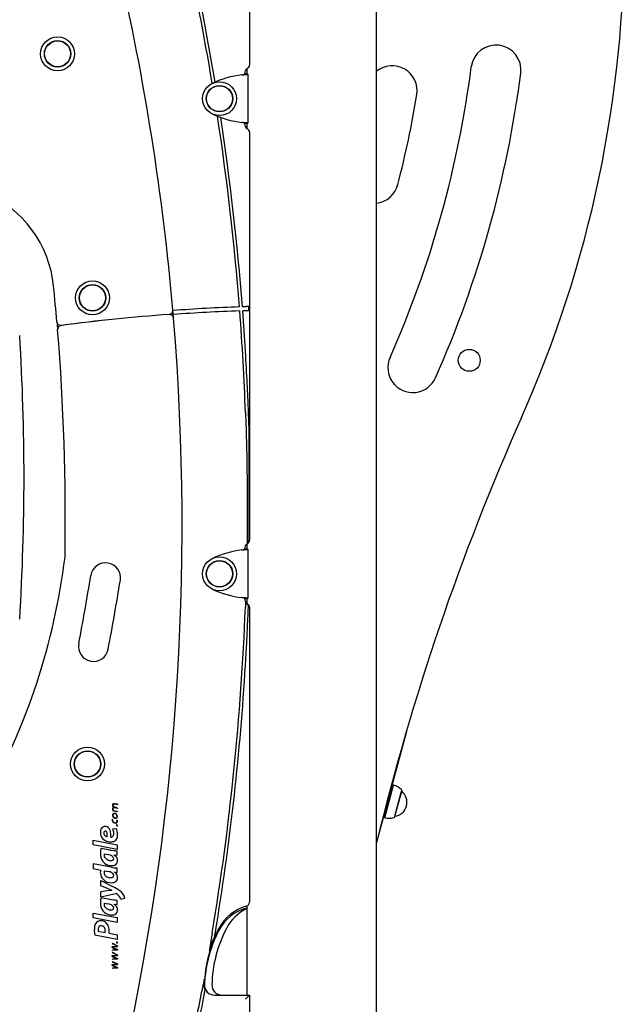
# Model space of a CAD drawing. Extents: x -2417 to 7525, y -2013 to 2181.
# Drawn here: x 903 to 1510, y 244 to 1233 of the extents above; entities that cross this region are included whole.
import ezdxf

# ---------------------------------------------------------------- set-up
doc = ezdxf.new("R2010")
doc.units = 0

msp = doc.modelspace()

# ---------------------------------------------------------------- linework, layer by layer
at = {"color": 7, "linetype": 'Continuous'}
for p, q in [((1261.31, -906.27), (1261.31, 1608.64)), ((1133.81, 1250.3), (1133.81, 1187.38)), ((1128.81, 1178.72), (1128.81, 1178.15)), ((1132.27, 1178.46), (1129.27, 1178.46)), ((1129.27, 1178.31), (1129.27, 1178.46)), ((1129.27, 1178.31), (1132.27, 1178.31)), ((1131.31, 1183.6), (1131.31, 1178.46)), ((1132.27, 1178.31), (1132.27, 1178.46)), ((1132.27, 1178.31), (1132.27, 1129.13)), ((1128.81, 1129.3), (1128.81, 1128.72)), ((1129.27, 1129.13), (1132.27, 1129.13)), ((1129.27, 1128.98), (1129.27, 1129.13)), ((1129.27, 1128.98), (1132.27, 1128.98)), ((1131.31, 1128.98), (1131.31, 1123.85)), ((1132.27, 1128.98), (1132.27, 1129.13)), ((1133.81, 1120.06), (1133.81, 710.38)), ((1133.27, 940.98), (1133.27, 944.98)), ((1133.27, 825.18), (1133.27, 710.38)), ((1131.31, 706.6), (1131.31, 701.46)), ((1128.81, 701.72), (1128.81, 701.15)), ((1132.27, 701.46), (1129.27, 701.46)), ((1129.27, 701.31), (1129.27, 701.46)), ((1129.27, 701.31), (1132.27, 701.31)), ((1132.27, 701.31), (1132.27, 701.46)), ((1132.27, 701.31), (1132.27, 652.13)), ((1128.81, 652.3), (1128.81, 651.72)), ((1129.27, 652.13), (1132.27, 652.13)), ((1129.27, 651.98), (1129.27, 652.13)), ((1129.27, 651.98), (1132.27, 651.98)), ((1131.31, 651.98), (1131.31, 646.85)), ((1132.27, 651.98), (1132.27, 652.13)), ((1133.81, 643.06), (1133.81, 346.9)), ((1291.22, 518.53), (1262.35, 410.76)), ((1277.31, 464.67), (1268.64, 432.31)), ((1269.54, 431.81), (1278.34, 464.65)), ((1277.31, 464.67), (1276.75, 464.52)), ((1278.03, 464.47), (1277.31, 464.67)), ((1278.34, 464.65), (1278.03, 464.47)), ((1269.36, 432.11), (1278.03, 464.47)), ((1279.67, 432.92), (1286.56, 458.62)), ((1279.75, 433.21), (1286.48, 458.33)), ((1286.48, 458.33), (1286.48, 458.33)), ((1001.25, 444.9), (998.76, 445.36)), ((1001.31, 445.25), (998.83, 445.7)), ((1001.31, 445.25), (1001.25, 444.9)), ((996.66, 438.94), (996.61, 438.59)), ((1001.31, 437.75), (997.99, 438.37)), ((1001.25, 441.15), (998.73, 441.63)), ((998.92, 441.95), (998.79, 441.98)), ((1001.31, 441.5), (999.01, 442.29)), ((1001.38, 438.1), (999.21, 438.5)), ((1001.31, 441.5), (1001.25, 441.15)), ((1001.38, 438.1), (1001.31, 437.75)), ((996.08, 430.22), (996.42, 430.18)), ((1000.85, 429.36), (1001.19, 429.45)), ((1268.23, 432.72), (1268.64, 432.31)), ((1268.64, 432.31), (1269.36, 432.11)), ((1269.36, 432.11), (1269.54, 431.81)), ((1279.75, 433.21), (1279.75, 433.21)), ((996.67, 420.54), (1000.22, 420.87)), ((977.04, 404.46), (977.04, 409.35)), ((977.04, 409.35), (1001.17, 404.73)), ((1001.17, 399.84), (977.04, 404.46)), ((993.7, 399.38), (985.01, 401.03)), ((988.03, 395.54), (992.09, 394.82)), ((1001.17, 404.73), (1001.17, 399.84)), ((1001.17, 394.22), (1001.17, 398.7)), ((997.86, 394.39), (1001.17, 394.22)), ((995.15, 382.1), (977.04, 385.52)), ((977.04, 385.52), (977.04, 380.69)), ((977.04, 380.69), (984.59, 379.22)), ((988.51, 378.54), (992.96, 377.65)), ((998.46, 377.1), (998.46, 377.19)), ((998.46, 377.19), (1001.17, 376.94)), ((1001.17, 376.94), (1001.17, 381.4)), ((984.57, 368.74), (996.49, 362.79)), ((984.57, 363.58), (984.57, 368.74)), ((992.46, 360.32), (984.57, 363.58)), ((993.38, 358.72), (984.57, 357.46)), ((984.57, 352.33), (984.57, 357.46)), ((984.57, 352.33), (999.65, 355.59)), ((993.7, 349.86), (985.01, 351.51)), ((988.03, 346.02), (992.09, 345.3)), ((1001.17, 344.7), (1001.17, 349.18)), ((1004.64, 349.99), (1008.83, 351.08)), ((997.86, 344.87), (1001.17, 344.7)), ((1131.31, 341.2), (1130.84, 341.04)), ((1131.31, 343.2), (1131.31, 253.72)), ((977.04, 331.2), (977.04, 336.09)), ((977.04, 336.09), (1001.17, 331.47)), ((1001.17, 326.58), (977.04, 331.2)), ((1001.17, 331.47), (1001.17, 326.58)), ((982.18, 317.95), (988.94, 316.66)), ((1100.47, 322.08), (1100.97, 325.12)), ((1001.17, 309.55), (978.73, 313.84)), ((992.96, 315.9), (1001.17, 314.35)), ((1001.17, 314.35), (1001.17, 309.55)), ((995.97, 302.63), (1000.96, 302.92)), ((995.97, 301.55), (995.97, 302.63)), ((995.97, 301.55), (1000.96, 299.21)), ((996.32, 305.74), (996.17, 305.42)), ((996.17, 305.42), (1000.96, 303.09)), ((996.32, 296.66), (996.17, 296.34)), ((1000.96, 299.2), (996.29, 298.76)), ((996.32, 298.41), (996.29, 298.76)), ((996.32, 305.74), (1001.31, 303.31)), ((996.32, 302.3), (1001.31, 302.58)), ((996.32, 301.77), (996.32, 302.3)), ((996.32, 301.77), (1001.31, 299.43)), ((1001.31, 298.88), (996.32, 298.41)), ((996.32, 296.66), (1001.31, 294.23)), ((1000.96, 303.09), (1000.96, 302.92)), ((1000.96, 299.21), (1000.96, 299.2)), ((1001.31, 303.31), (1001.31, 302.58)), ((1001.31, 299.43), (1001.31, 298.88)), ((995.97, 293.56), (1000.96, 293.84)), ((995.97, 292.47), (995.97, 293.56)), ((995.97, 292.47), (1000.96, 290.13)), ((996.17, 296.34), (1000.96, 294.02)), ((996.32, 287.58), (996.17, 287.27)), ((996.17, 287.27), (1000.96, 284.94)), ((1000.96, 290.12), (996.29, 289.69)), ((996.29, 289.69), (996.32, 289.34)), ((996.32, 293.22), (1001.31, 293.51)), ((996.32, 292.69), (996.32, 293.22)), ((996.32, 292.69), (1001.31, 290.35)), ((1001.31, 289.8), (996.32, 289.34)), ((996.32, 287.58), (1001.31, 285.16)), ((1000.96, 294.02), (1000.96, 293.84)), ((1000.96, 290.13), (1000.96, 290.12)), ((1001.31, 294.23), (1001.31, 293.51)), ((1001.31, 290.35), (1001.31, 289.8)), ((995.97, 284.48), (1000.96, 284.76)), ((995.97, 283.39), (995.97, 284.48)), ((995.97, 283.39), (1000.96, 281.06)), ((1000.96, 281.05), (996.29, 280.61)), ((996.29, 280.61), (996.32, 280.26)), ((996.32, 284.15), (1001.31, 284.43)), ((996.32, 283.61), (996.32, 284.15)), ((996.32, 283.61), (1001.31, 281.28)), ((1001.31, 280.73), (996.32, 280.26)), ((1000.96, 284.94), (1000.96, 284.76)), ((1000.96, 281.06), (1000.96, 281.05)), ((1001.31, 285.16), (1001.31, 284.43)), ((1001.31, 281.28), (1001.31, 280.73)), ((1088.36, 269.93), (1087.26, 263.97)), ((1098.63, 253.72), (1133.81, 253.72)), ((1129.81, 249.72), (1133.81, 253.72)), ((1133.81, 253.72), (1133.81, 135.45))]:
    msp.add_line(p, q, dxfattribs=at)
for points in [[(1126.27, 1177.67), (1126.56, 1177.7), (1126.86, 1177.73), (1127.15, 1177.75), (1127.44, 1177.78), (1127.73, 1177.81), (1128.01, 1177.83), (1128.29, 1177.86), (1128.56, 1177.88), (1128.83, 1177.9), (1129.09, 1177.93), (1129.35, 1177.95), (1129.6, 1177.97), (1129.84, 1177.99), (1130.07, 1178.02), (1130.29, 1178.04), (1130.51, 1178.06), (1130.72, 1178.08), (1130.91, 1178.1), (1131.1, 1178.11), (1131.27, 1178.13), (1131.43, 1178.15), (1131.57, 1178.17), (1131.7, 1178.18), (1131.81, 1178.2), (1131.91, 1178.22), (1131.99, 1178.23), (1132.06, 1178.25), (1132.11, 1178.26), (1132.16, 1178.27), (1132.2, 1178.29), (1132.24, 1178.3), (1132.27, 1178.31)], [(1126.27, 1177.67), (1126.42, 1177.7), (1126.56, 1177.73), (1126.71, 1177.75), (1126.85, 1177.78), (1127, 1177.81), (1127.14, 1177.83), (1127.28, 1177.86), (1127.42, 1177.88), (1127.55, 1177.9), (1127.68, 1177.93), (1127.81, 1177.95), (1127.93, 1177.97), (1128.05, 1177.99), (1128.17, 1178.02), (1128.28, 1178.04), (1128.39, 1178.06), (1128.49, 1178.08), (1128.59, 1178.1), (1128.68, 1178.11), (1128.77, 1178.13), (1128.85, 1178.15), (1128.92, 1178.17), (1128.98, 1178.18), (1129.04, 1178.2), (1129.09, 1178.22), (1129.13, 1178.23), (1129.16, 1178.25), (1129.19, 1178.26), (1129.21, 1178.27), (1129.24, 1178.29), (1129.25, 1178.3), (1129.27, 1178.31)], [(1132.27, 1129.13), (1132.24, 1129.14), (1132.2, 1129.16), (1132.16, 1129.17), (1132.11, 1129.19), (1132.06, 1129.2), (1131.99, 1129.21), (1131.91, 1129.23), (1131.81, 1129.24), (1131.7, 1129.26), (1131.57, 1129.28), (1131.43, 1129.29), (1131.27, 1129.31), (1131.1, 1129.33), (1130.91, 1129.35), (1130.72, 1129.37), (1130.51, 1129.39), (1130.29, 1129.41), (1130.07, 1129.43), (1129.84, 1129.45), (1129.6, 1129.47), (1129.35, 1129.49), (1129.09, 1129.52), (1128.83, 1129.54), (1128.56, 1129.56), (1128.29, 1129.59), (1128.01, 1129.61), (1127.73, 1129.64), (1127.44, 1129.66), (1127.15, 1129.69), (1126.86, 1129.72), (1126.56, 1129.74), (1126.27, 1129.77)], [(1129.27, 1129.13), (1129.25, 1129.14), (1129.24, 1129.16), (1129.21, 1129.17), (1129.19, 1129.19), (1129.16, 1129.2), (1129.13, 1129.21), (1129.09, 1129.23), (1129.04, 1129.24), (1128.98, 1129.26), (1128.92, 1129.28), (1128.85, 1129.29), (1128.77, 1129.31), (1128.68, 1129.33), (1128.59, 1129.35), (1128.49, 1129.37), (1128.39, 1129.39), (1128.28, 1129.41), (1128.17, 1129.43), (1128.05, 1129.45), (1127.93, 1129.47), (1127.81, 1129.49), (1127.68, 1129.52), (1127.55, 1129.54), (1127.42, 1129.56), (1127.28, 1129.59), (1127.14, 1129.61), (1127, 1129.64), (1126.85, 1129.66), (1126.71, 1129.69), (1126.56, 1129.72), (1126.42, 1129.74), (1126.27, 1129.77)], [(1057.61, 933.44), (1057.17, 938.55), (1056.93, 941.42)], [(1133.27, 944.98), (1133.17, 944.98), (1133.07, 944.98), (1132.97, 944.97), (1132.87, 944.97), (1132.76, 944.97), (1132.65, 944.96), (1132.53, 944.96), (1132.41, 944.96), (1132.28, 944.95), (1132.14, 944.95), (1132, 944.94), (1131.85, 944.94), (1131.7, 944.93), (1131.54, 944.93), (1131.38, 944.92), (1131.21, 944.92), (1131.04, 944.91), (1130.87, 944.9), (1130.7, 944.9), (1130.52, 944.89), (1130.34, 944.89), (1130.16, 944.88), (1129.99, 944.87), (1129.81, 944.87)], [(1129.81, 940.87), (1129.97, 940.87), (1130.14, 940.88), (1130.31, 940.88), (1130.48, 940.89), (1130.64, 940.89), (1130.81, 940.9), (1130.97, 940.91), (1131.14, 940.91), (1131.3, 940.92), (1131.46, 940.92), (1131.62, 940.93), (1131.77, 940.93), (1131.92, 940.94), (1132.07, 940.94), (1132.21, 940.95), (1132.35, 940.95), (1132.47, 940.96), (1132.6, 940.96), (1132.72, 940.96), (1132.83, 940.97), (1132.94, 940.97), (1133.05, 940.97), (1133.16, 940.98), (1133.27, 940.98)], [(940.77, 928.79), (940.93, 926.89), (941.34, 921.79)], [(1133.27, 825.18), (1133.2, 827.18), (1133.14, 829.2), (1133.07, 831.25), (1133, 833.36), (1132.92, 835.53), (1132.84, 837.8), (1132.76, 840.17), (1132.67, 842.67), (1132.57, 845.3), (1132.46, 848.08), (1132.34, 851), (1132.21, 854.06), (1132.07, 857.27), (1131.92, 860.61), (1131.76, 864.1), (1131.58, 867.73), (1131.39, 871.5), (1131.19, 875.39), (1130.98, 879.39), (1130.75, 883.47), (1130.52, 887.63), (1130.29, 891.84), (1130.05, 896.08), (1129.81, 900.35)], [(1129.81, 838.68), (1129.88, 836.68), (1129.95, 834.66), (1130.02, 832.61), (1130.09, 830.52), (1130.17, 828.36), (1130.24, 826.13), (1130.32, 823.8), (1130.39, 821.37), (1130.47, 818.81), (1130.55, 816.14), (1130.63, 813.33), (1130.71, 810.41), (1130.78, 807.36), (1130.86, 804.18), (1130.93, 800.89), (1131.01, 797.47), (1131.08, 793.92), (1131.14, 790.28), (1131.21, 786.55), (1131.27, 782.76), (1131.32, 778.93), (1131.37, 775.07), (1131.42, 771.21), (1131.46, 767.36), (1131.49, 763.55), (1131.52, 759.78), (1131.55, 756.04), (1131.56, 752.34), (1131.57, 748.68), (1131.58, 745.05), (1131.58, 741.46), (1131.57, 737.91), (1131.56, 734.39), (1131.54, 730.9), (1131.52, 727.44), (1131.5, 724), (1131.47, 720.58), (1131.44, 717.17), (1131.41, 713.78), (1131.38, 710.38)], [(1131.38, 710.38), (1131.37, 710.23), (1131.37, 710.07), (1131.37, 709.92), (1131.37, 709.77), (1131.37, 709.62), (1131.36, 709.48), (1131.36, 709.34), (1131.36, 709.2), (1131.36, 709.07), (1131.36, 708.95), (1131.36, 708.83), (1131.36, 708.71), (1131.35, 708.6), (1131.35, 708.5), (1131.35, 708.4), (1131.35, 708.31), (1131.35, 708.23), (1131.35, 708.15), (1131.35, 708.07), (1131.35, 707.99), (1131.34, 707.92), (1131.34, 707.85), (1131.34, 707.79), (1131.34, 707.72)], [(1131.34, 707.72), (1131.34, 707.26)], [(1126.27, 700.67), (1126.56, 700.7), (1126.86, 700.73), (1127.15, 700.75), (1127.44, 700.78), (1127.73, 700.81), (1128.01, 700.83), (1128.29, 700.86), (1128.56, 700.88), (1128.83, 700.9), (1129.09, 700.93), (1129.35, 700.95), (1129.6, 700.97), (1129.84, 700.99), (1130.07, 701.02), (1130.29, 701.04), (1130.51, 701.06), (1130.72, 701.08), (1130.91, 701.1), (1131.1, 701.11), (1131.27, 701.13), (1131.43, 701.15), (1131.57, 701.17), (1131.7, 701.18), (1131.81, 701.2), (1131.91, 701.22), (1131.99, 701.23), (1132.06, 701.25), (1132.11, 701.26), (1132.16, 701.27), (1132.2, 701.29), (1132.24, 701.3), (1132.27, 701.31)], [(1126.27, 700.67), (1126.42, 700.7), (1126.56, 700.73), (1126.71, 700.75), (1126.85, 700.78), (1127, 700.81), (1127.14, 700.83), (1127.28, 700.86), (1127.42, 700.88), (1127.55, 700.9), (1127.68, 700.93), (1127.81, 700.95), (1127.93, 700.97), (1128.05, 700.99), (1128.17, 701.02), (1128.28, 701.04), (1128.39, 701.06), (1128.49, 701.08), (1128.59, 701.1), (1128.68, 701.11), (1128.77, 701.13), (1128.85, 701.15), (1128.92, 701.17), (1128.98, 701.18), (1129.04, 701.2), (1129.09, 701.22), (1129.13, 701.23), (1129.16, 701.25), (1129.19, 701.26), (1129.21, 701.27), (1129.24, 701.29), (1129.25, 701.3), (1129.27, 701.31)], [(1132.27, 652.13), (1132.24, 652.14), (1132.2, 652.16), (1132.16, 652.17), (1132.11, 652.19), (1132.06, 652.2), (1131.99, 652.21), (1131.91, 652.23), (1131.81, 652.24), (1131.7, 652.26), (1131.57, 652.28), (1131.43, 652.29), (1131.27, 652.31), (1131.1, 652.33), (1130.91, 652.35), (1130.72, 652.37), (1130.51, 652.39), (1130.29, 652.41), (1130.07, 652.43), (1129.84, 652.45), (1129.6, 652.47), (1129.35, 652.49), (1129.09, 652.52), (1128.83, 652.54), (1128.56, 652.56), (1128.29, 652.59), (1128.01, 652.61), (1127.73, 652.64), (1127.44, 652.66), (1127.15, 652.69), (1126.86, 652.72), (1126.56, 652.74), (1126.27, 652.77)], [(1129.27, 652.13), (1129.25, 652.14), (1129.24, 652.16), (1129.21, 652.17), (1129.19, 652.19), (1129.16, 652.2), (1129.13, 652.21), (1129.09, 652.23), (1129.04, 652.24), (1128.98, 652.26), (1128.92, 652.28), (1128.85, 652.29), (1128.77, 652.31), (1128.68, 652.33), (1128.59, 652.35), (1128.49, 652.37), (1128.39, 652.39), (1128.28, 652.41), (1128.17, 652.43), (1128.05, 652.45), (1127.93, 652.47), (1127.81, 652.49), (1127.68, 652.52), (1127.55, 652.54), (1127.42, 652.56), (1127.28, 652.59), (1127.14, 652.61), (1127, 652.64), (1126.85, 652.66), (1126.71, 652.69), (1126.56, 652.72), (1126.42, 652.74), (1126.27, 652.77)], [(1128.81, 652.3), (1128.86, 652.29), (1128.91, 652.27), (1128.95, 652.26), (1129, 652.25), (1129.05, 652.24), (1129.09, 652.23), (1129.12, 652.22), (1129.15, 652.21), (1129.18, 652.2), (1129.2, 652.19), (1129.22, 652.18), (1129.23, 652.17), (1129.25, 652.16), (1129.26, 652.15), (1129.26, 652.14), (1129.27, 652.13)], [(1129.84, 647.47), (1129.83, 647.29), (1129.83, 647.11), (1129.82, 646.92), (1129.81, 646.74), (1129.8, 646.55), (1129.8, 646.36), (1129.79, 646.17), (1129.78, 645.98), (1129.78, 645.79), (1129.77, 645.6), (1129.76, 645.41), (1129.76, 645.21), (1129.75, 645.02), (1129.74, 644.83), (1129.73, 644.65), (1129.73, 644.47), (1129.72, 644.29), (1129.71, 644.12), (1129.71, 643.95), (1129.7, 643.78), (1129.7, 643.62), (1129.69, 643.46), (1129.68, 643.3), (1129.68, 643.14)], [(1129.81, 584.89), (1129.92, 586.89), (1130.04, 588.89), (1130.16, 590.91), (1130.28, 592.95), (1130.4, 595.01), (1130.52, 597.11), (1130.64, 599.25), (1130.76, 601.44), (1130.89, 603.67), (1131.01, 605.96), (1131.13, 608.31), (1131.26, 610.7), (1131.38, 613.15), (1131.5, 615.66), (1131.62, 618.22), (1131.74, 620.83), (1131.86, 623.49), (1131.98, 626.2), (1132.1, 628.95), (1132.21, 631.73), (1132.33, 634.54), (1132.45, 637.37), (1132.56, 640.21), (1132.68, 643.06)], [(1132.68, 643.06), (1132.68, 643.18), (1132.68, 643.3), (1132.69, 643.41), (1132.69, 643.53), (1132.7, 643.64), (1132.7, 643.76), (1132.71, 643.88), (1132.71, 643.99), (1132.72, 644.1), (1132.72, 644.22), (1132.72, 644.33), (1132.73, 644.44), (1132.73, 644.56), (1132.74, 644.67), (1132.74, 644.78), (1132.75, 644.89)], [(1099.06, 313.49), (1099.12, 313.9), (1099.19, 314.32), (1099.26, 314.73), (1099.33, 315.13), (1099.4, 315.54), (1099.46, 315.94), (1099.53, 316.33), (1099.59, 316.72), (1099.66, 317.11), (1099.72, 317.49), (1099.78, 317.86), (1099.84, 318.22), (1099.9, 318.58), (1099.96, 318.93), (1100.01, 319.27), (1100.07, 319.61), (1100.12, 319.94), (1100.17, 320.26), (1100.23, 320.57), (1100.28, 320.88), (1100.33, 321.18), (1100.37, 321.48), (1100.42, 321.78), (1100.47, 322.08)], [(1096.46, 316.19), (1096.38, 315.7), (1096.3, 315.22), (1096.22, 314.72), (1096.14, 314.22), (1096.05, 313.69), (1095.96, 313.14), (1095.86, 312.57), (1095.76, 311.96), (1095.65, 311.32), (1095.54, 310.64), (1095.42, 309.92), (1095.29, 309.18), (1095.16, 308.39), (1095.02, 307.57), (1094.88, 306.72), (1094.72, 305.83), (1094.57, 304.91), (1094.4, 303.96), (1094.24, 302.98), (1094.07, 301.98), (1093.89, 300.97), (1093.71, 299.94), (1093.54, 298.9), (1093.36, 297.86)], [(1087.26, 263.97), (1087.18, 263.58), (1087.11, 263.18), (1087.04, 262.78), (1086.96, 262.38), (1086.89, 261.99), (1086.81, 261.59), (1086.74, 261.19), (1086.66, 260.79), (1086.59, 260.39), (1086.51, 259.99), (1086.43, 259.58), (1086.36, 259.18), (1086.28, 258.78), (1086.21, 258.37), (1086.13, 257.97), (1086.05, 257.57)], [(1088.45, 254.11), (1088.49, 254.32), (1088.53, 254.53), (1088.57, 254.74), (1088.61, 254.95), (1088.65, 255.16), (1088.69, 255.37), (1088.73, 255.57), (1088.77, 255.78), (1088.81, 255.99), (1088.85, 256.2), (1088.89, 256.4), (1088.93, 256.6), (1088.96, 256.8), (1089, 257), (1089.04, 257.19), (1089.07, 257.38), (1089.11, 257.57), (1089.14, 257.74), (1089.17, 257.92), (1089.21, 258.09), (1089.24, 258.26), (1089.27, 258.43), (1089.3, 258.6), (1089.33, 258.76)]]:
    msp.add_lwpolyline(points, dxfattribs=at)
for centre, radius in [((941.31, 1198.72), 17), ((941.31, 1198.72), 13.3), ((941.31, 1198.72), 13.1), ((941.31, 1198.72), 13), ((1103.81, 1153.72), 17), ((1103.81, 1153.72), 13.3), ((1103.81, 1153.72), 13.1), ((1103.81, 1153.72), 13), ((976.31, 953.72), 17), ((976.31, 953.72), 13.3), ((976.31, 953.72), 13.1), ((976.31, 953.72), 13), ((1354.28, 891.02), 11), ((1103.81, 676.72), 17), ((1103.81, 676.72), 13.3), ((1103.81, 676.72), 13.1), ((1103.81, 676.72), 13), ((971.31, 485.72), 17), ((971.31, 485.72), 13.3), ((971.31, 485.72), 13.1), ((971.31, 485.72), 13)]:
    msp.add_circle(centre, radius, dxfattribs=at)
for centre, radius, start, end in [((315.45, 1319.1), 1194.37, 336.02207, 0.25887), ((-1433.77, 725.92), 2500, 4.94503, 12.97155), ((-1475.42, 742.62), 2607, 9.41434, 11.46311), ((-1475.42, 742.62), 2610, 9.43169, 11.43139), ((1381.1, 1182.49), 25.01, 352.69499, 172.69499), ((1129.81, 1187.38), 4, 300, 0), ((1277.03, 1161.78), 25, 350.70842, 128.98018), ((1138.81, 1078.46), 100, 97.20056, 114.94112), ((1134.81, 1178.72), 6, 120, 180), ((315.45, 1319.1), 1049.36, 336.09406, 352.69499), ((315.45, 1319.1), 1099.38, 336.09406, 352.69499), ((315.45, 1319.1), 999.37, 345.41428, 350.70842), ((1138.81, 1228.98), 100, 245.05888, 262.79944), ((-1475.42, 742.62), 2607, 4.44457, 8.68133), ((-1475.42, 742.62), 2610, 4.44189, 8.64412), ((1134.81, 1128.72), 6, 180, 240), ((1129.81, 1120.06), 4, 0, 60), ((822.87, 953.96), 115, 5.66904, 67.06938), ((1258.41, 1073.72), 25, 276.64166, 345.41428), ((-1443, 729.03), 2392, 4.81334, 5.66904), ((1052.94, 941.08), 4, 274.23857, 4.94503), ((1198.8, -1053.94), 2000, 92.1508, 94.06721), ((1198.8, -1053.94), 1996, 92.14629, 94.06299), ((-1475.42, 742.62), 2607, 2.1116, 4.35659), ((1198.8, -1053.94), 2000, 91.97681, 92.06479), ((1198.8, -1053.94), 1996, 91.98077, 92.06011), ((-1475.42, 742.62), 2610, 3.46462, 4.354), ((944.55, 930.08), 4, 184.81334, 277.35377), ((1201.06, -1057.44), 2000, 94.23611, 97.36096), ((1201.06, -1057.44), 2000, 94.23857, 97.35377), ((-1433.77, 725.92), 2500, 347.15081, 4.76138), ((1053.62, 933.11), 4, 4.76138, 94.23611), ((945.33, 922.11), 4, 97.36096, 184.61002), ((-1443.56, 729.49), 2392.64, 359.14883, 4.61002), ((-1436.7, 773.42), 2344.34, 356.5166, 3.4834), ((1297.65, 883.72), 25.01, 156.09406, 336.09406), ((3691, -182.24), 2500, 156.02207, 166.37969), ((1134.81, 701.72), 6, 120, 180), ((1134.81, 701.72), 6.54, 120, 122.06232), ((1129.81, 710.38), 3.46, 300, 0), ((1129.81, 710.38), 4, 300, 0), ((279.04, 777.54), 675, 330.79833, 352.84811), ((944.82, 694), 4, 352.84811, 359.14883), ((1138.81, 601.46), 100, 97.20056, 114.94112), ((989.46, 672.66), 15, 350.77429, 170.77429), ((-1567.04, 1087.9), 2575, 349.22571, 350.77429), ((-1567.04, 1087.9), 2605, 349.22571, 350.77429), ((1138.81, 751.98), 100, 245.05888, 262.79944), ((-1475.42, 742.62), 2607, 350.58564, 357.81307), ((1134.81, 651.72), 6, 180, 240), ((1134.81, 651.72), 6.54, 220.5454, 240), ((1129.81, 643.06), 3.46, 31.92744, 60), ((1129.81, 643.06), 4, 0, 60), ((977.31, 603.72), 15, 169.22571, 349.22571), ((-1475.42, 742.62), 2610, 350.79527, 356.53538), ((1273.94, 448.23), 17, 43.92704, 75.00002), ((1277.62, 447.24), 14.19, 278.64298, 51.35702), ((1285.1, 458.98), 1.5, 345.9199, 43.92696), ((997.71, 444.36), 1.44, 111.97576, 181.52237), ((997.71, 444.36), 1.09, 112.18878, 181.65276), ((997.87, 443.84), 1.97, 89.30436, 110.62617), ((997.87, 443.84), 1.62, 89.35065, 110.47745), ((997.8, 441.17), 4.3, 77.20146, 88.844), ((997.8, 441.17), 4.65, 77.29687, 88.86251), ((997.89, 444.34), 1.62, 180.7064, 205.90988), ((997.87, 440.63), 1.59, 168.39222, 180.53606), ((997.91, 440.63), 1.64, 180.42499, 206.27403), ((997.63, 440.68), 1.35, 119.38768, 168.46895), ((998.71, 434.32), 2.39, 160.35034, 180.13293), ((998.26, 444.5), 2.02, 205.54528, 225.46582), ((998.34, 440.82), 2.1, 205.78834, 225.16978), ((997.98, 434.52), 1.64, 101.5106, 158.08401), ((987.17, 376.45), 62.86, 80.0895, 81.36941), ((997.89, 444.34), 1.27, 180.59262, 205.95959), ((997.87, 440.63), 1.24, 168.38124, 180.55173), ((997.91, 440.63), 1.29, 180.40984, 206.33918), ((997.63, 440.68), 1, 119.45375, 168.48221), ((987.17, 376.45), 63.21, 80.55768, 81.36941), ((998.71, 434.32), 2.04, 160.54841, 180.13022), ((998.26, 444.5), 1.67, 205.50657, 225.53757), ((998.34, 440.82), 1.75, 205.73908, 225.24776), ((997.98, 434.52), 1.29, 101.44289, 157.78375), ((998.88, 445.08), 2.87, 224.77069, 239.18188), ((998.99, 441.41), 2.98, 224.37839, 238.53181), ((997.76, 440.43), 1.63, 102.97583, 119.00468), ((998.88, 445.08), 2.52, 224.72163, 239.34683), ((998.99, 441.41), 2.63, 224.32493, 238.64727), ((997.76, 440.43), 1.28, 103.04226, 118.95141), ((997.9, 439.75), 2.32, 89.49999, 102.48169), ((1000.19, 446.85), 5.06, 236.7747, 255.50452), ((1000.2, 443.1), 5.06, 236.7747, 238.26489), ((997.9, 439.75), 1.97, 89.48171, 102.43688), ((1000.19, 446.85), 4.71, 236.68393, 255.50452), ((1000.2, 443.1), 4.71, 236.70853, 257.76983), ((998.1, 434.02), 2.15, 89.74348, 102.01917), ((998.1, 434.02), 1.8, 89.70855, 102.06937), ((997.9, 438.75), 2.97, 84.50633, 89.72085), ((997.9, 438.75), 3.32, 84.50125, 89.7084), ((998.11, 432.35), 3.83, 67.57914, 90.11032), ((998.11, 432.35), 3.48, 67.6854, 90.12917), ((997.45, 434.26), 7.49, 80.21407, 84.41317), ((997.45, 434.26), 7.84, 80.19123, 84.41518), ((998.34, 433.18), 2.63, 0.4688, 65.34587), ((998.34, 433.18), 2.98, 0.44738, 65.48447), ((999.56, 429.82), 3.51, 173.48347, 180.00577), ((1000, 429.8), 3.95, 179.79949, 191.40079), ((999.38, 429.64), 3.31, 190.65254, 229.98334), ((999.26, 434.33), 2.95, 180.16466, 239.32619), ((999.56, 429.82), 3.16, 173.48347, 180.01715), ((1000, 429.8), 3.6, 179.78942, 191.43736), ((999.38, 429.64), 2.96, 190.60849, 229.89559), ((999.26, 434.33), 2.6, 180.1668, 239.19816), ((999.41, 429.81), 3.46, 231.46865, 269.94574), ((999.41, 429.81), 3.11, 231.55226, 269.96685), ((999.51, 434.98), 3.64, 241.23965, 270.03707), ((999.51, 434.98), 3.29, 241.34215, 270.0598), ((999.43, 428.79), 2.09, 269.54391, 281.80418), ((999.43, 428.79), 2.44, 269.57463, 281.72278), ((999.53, 433.62), 1.92, 269.57926, 281.54922), ((999.53, 433.62), 2.27, 269.61686, 281.53125), ((999.6, 428.08), 1.36, 280.64853, 303.56389), ((999.66, 432.99), 1.28, 281.3114, 338.24434), ((999.6, 428.08), 1.71, 280.76885, 303.80408), ((999.66, 432.99), 1.63, 281.33739, 338.53319), ((999.54, 428.07), 1.38, 305.91139, 340.06627), ((999.54, 428.07), 1.73, 305.67477, 340.23284), ((998.88, 433.2), 2.08, 340.87913, 0.10181), ((997.74, 428.55), 3.21, 5.70303, 14.56772), ((998.62, 428.33), 2.34, 341.68271, 0.205), ((996.28, 428.35), 4.69, 359.87283, 6.39141), ((998.88, 433.2), 2.43, 340.69381, 0.12839), ((998.62, 428.33), 2.69, 341.57993, 0.18305), ((997.74, 428.55), 3.56, 5.73714, 14.56772), ((996.28, 428.35), 5.04, 359.88417, 6.36768), ((1273.94, 448.23), 17, 254.99998, 286.07296), ((1278.23, 433.33), 1.5, 286.07304, 344.0801), ((992.97, 417.08), 8.77, 165.5336, 201.5993), ((989.32, 418.02), 5, 105.30266, 165.5336), ((991.31, 416.51), 3.57, 166.50793, 218.05564), ((989.17, 417.03), 1.36, 35.20647, 166.50793), ((989.23, 418.35), 4.66, 28.37797, 105.30266), ((986.93, 415.44), 4.11, 9.88247, 35.20647), ((975.94, 413.53), 15.26, 356.82501, 9.88247), ((984.26, 415.66), 10.3, 9.33689, 28.37797), ((969.01, 413.16), 25.76, 357.89083, 9.33689), ((985.64, 415.32), 12.21, 14.14442, 25.30016), ((989.22, 416.23), 8.51, 347.20717, 14.14442), ((988.82, 415.26), 12.7, 0.78689, 26.20853), ((1000.75, 424.23), 0.443, 147.00994, 180.57117), ((1000.83, 424.22), 0.529, 179.29755, 219.55833), ((1000.62, 424.28), 0.311, 105.56508, 141.5802), ((1000.94, 424.38), 0.715, 223.81336, 269.95042), ((1000.71, 424.02), 0.592, 88.95901, 107.54511), ((1000.73, 423.91), 0.698, 60.49629, 90.57059), ((992.11, 414.63), 9.44, 338.92004, 4.86925), ((1000.95, 424.2), 0.53, 269.28342, 287.46681), ((1000.8, 424.09), 0.508, 10.72924, 56.57136), ((1001.03, 423.96), 0.28, 285.44747, 320.89932), ((1000.92, 424), 0.396, 326.69076, 0.52488), ((1000.5, 424.01), 0.811, 359.54451, 12.65866), ((994.06, 417.51), 9.95, 201.5993, 238.80892), ((992, 417.05), 4.44, 218.05564, 259.35301), ((994.38, 418.03), 10.55, 238.80892, 270.43124), ((994.38, 417.22), 9.75, 270.43124, 289.404), ((994.75, 415.07), 2.86, 270.06996, 345.2151), ((995.79, 413.21), 5.5, 289.404, 338.92004), ((1001.2, 395.93), 16.96, 162.53561, 194.24762), ((992.41, 394.42), 4.52, 165.76028, 225.42818), ((1000.86, 436.47), 37.77, 259.06484, 270.46016), ((994.93, 394.34), 10.5, 194.24762, 242.79634), ((995.23, 397.3), 8.55, 225.42818, 266.53444), ((990.31, 384.67), 10.3, 55.08702, 80.01652), ((994.97, 392.86), 4.1, 266.53444, 292.35672), ((994.27, 390.36), 3.37, 11.3705, 55.08702), ((995.86, 390.68), 1.75, 292.35672, 11.3705), ((995.12, 388.7), 6.31, 35.84316, 64.32712), ((996.82, 388.62), 4.75, 294.39552, 9.92434), ((994.43, 388.2), 7.17, 9.92434, 35.84316), ((992.1, 376.69), 7.93, 161.32586, 185.45386), ((994.03, 376.87), 9.86, 185.45386, 226.85687), ((991.58, 376.55), 3.66, 147.12014, 207.82438), ((995.56, 395.57), 11.88, 242.79634, 276.02434), ((990.86, 367.18), 10.67, 65.86729, 78.62458), ((1003.24, 424.94), 43.6, 259.30224, 267.27284), ((993.32, 372.69), 4.64, 32.57844, 65.86729), ((996.13, 390.12), 6.4, 276.02434, 294.39552), ((995.63, 372.15), 5.7, 39.33819, 60.22571), ((994.88, 371.53), 6.68, 0.90504, 39.33819), ((995.31, 378.24), 11.74, 226.85687, 272.22945), ((993.57, 377.84), 6.02, 209.8038, 243.29589), ((994.49, 379.67), 8.08, 243.29589, 272.3103), ((994.61, 376.81), 5.21, 272.3103, 285.30278), ((995.49, 373.76), 7.25, 272.22945, 303.24935), ((995.41, 373.88), 2.17, 285.30278, 329.31026), ((995.29, 373.95), 2.3, 329.31026, 32.57844), ((996.93, 371.56), 4.63, 303.24935, 0.90504), ((1010.64, 404.38), 47.66, 247.58009, 251.81211), ((981.46, 442.2), 84.32, 278.12889, 279.76463), ((971.82, 313.32), 55.28, 54.90909, 63.49065), ((995.91, 347.6), 13.38, 15.06185, 54.90909), ((1001.2, 346.41), 16.96, 162.53561, 194.24762), ((992.41, 344.9), 4.52, 165.76028, 225.42818), ((1000.86, 386.95), 37.77, 259.06484, 270.46016), ((999.96, 354.47), 1.16, 66.15362, 105.9572), ((995.65, 347.53), 9.32, 15.3149, 59.1489), ((1129.81, 346.9), 4, 284.95256, 0), ((994.93, 344.82), 10.5, 194.24762, 242.79634), ((995.23, 347.78), 8.55, 225.42818, 266.53444), ((990.31, 335.15), 10.3, 55.08702, 80.01652), ((994.97, 343.34), 4.1, 266.53444, 292.35672), ((994.27, 340.84), 3.37, 11.3705, 55.08702), ((995.86, 341.16), 1.75, 292.35672, 11.3705), ((995.12, 339.18), 6.31, 35.84316, 64.32712), ((996.82, 339.1), 4.75, 294.39552, 9.92434), ((994.43, 338.68), 7.17, 9.92434, 35.84316), ((1142.19, 300.53), 44, 104.95256, 152.68082), ((1142.19, 298.53), 44, 104.95256, 152.68082), ((1149.69, 300.53), 44, 114.69824, 152.68082), ((984.64, 322.19), 6.26, 127.97384, 169.91808), ((984.36, 322.55), 5.8, 92.51376, 127.97384), ((984.49, 319.67), 8.68, 64.01256, 92.51376), ((985.03, 320.79), 7.44, 30.05075, 64.01256), ((995.56, 346.05), 11.88, 242.79634, 276.02434), ((996.13, 340.6), 6.4, 276.02434, 294.39552), ((1001.64, 319.16), 23.53, 169.91808, 193.08044), ((987.66, 320.11), 5.61, 166.81761, 178.99254), ((997.88, 319.94), 15.83, 178.99254, 187.22035), ((984.75, 320.8), 2.62, 93.03182, 166.81761), ((984.84, 319.08), 4.34, 82.47736, 93.03182), ((984.87, 319.28), 4.13, 14.16012, 82.47736), ((981.13, 318.34), 7.99, 347.87329, 14.16012), ((981.38, 318.68), 11.66, 6.41211, 30.05075), ((974.83, 317.94), 18.24, 353.58789, 6.41211), ((1218.6, 261.06), 130, 152.68082, 178.72835), ((1218.6, 259.06), 130, 152.68082, 178.28004), ((1226.1, 261.06), 130, 152.68082, 178.72835), ((1000.74, 306.65), 0.443, 147.00994, 180.57117), ((1000.83, 306.64), 0.529, 179.29755, 219.55833), ((1000.62, 306.7), 0.311, 105.56508, 141.5802), ((1000.71, 306.44), 0.592, 88.97178, 107.54511), ((1000.73, 306.33), 0.7, 60.49209, 90.53689), ((1000.8, 306.51), 0.507, 10.94869, 56.66653), ((1000.52, 306.44), 0.792, 359.5449, 12.70015), ((1218.6, 261.06), 130.54, 156.31658, 163.62589), ((1000.94, 306.8), 0.715, 223.81336, 269.79424), ((1000.94, 306.68), 0.592, 269.78244, 281.34794), ((1001.02, 306.39), 0.298, 277.57673, 320.70014), ((1000.9, 306.43), 0.409, 327.06738, 0.53956), ((1218.6, 261.06), 130.54, 176.10474, 178.72835), ((-1475.42, 742.62), 2607, 348.61656, 349.27715), ((1098.63, 263.72), 10.54, 178.72835, 208.0915), ((1098.63, 263.72), 10, 178.72835, 270), ((1106.13, 263.72), 10, 178.72835, 270), ((-1475.42, 742.62), 2610, 348.50927, 349.21236)]:
    msp.add_arc(centre, radius, start, end, dxfattribs=at)

doc.saveas('drawing.dxf')
